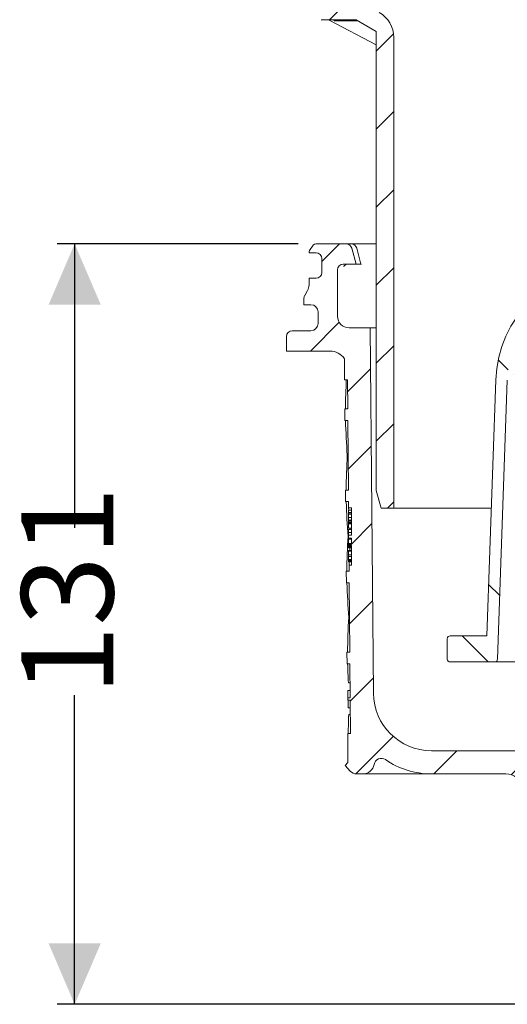
# Model space of a CAD drawing. Units: millimetres. Extents: x 291 to 718, y 188 to 544.
# Drawn here: x 291 to 376, y 242 to 412 of the extents above; entities that cross this region are included whole.
import ezdxf

# ---------------------------------------------------------------- set-up
doc = ezdxf.new("R2010")
doc.units = ezdxf.units.MM
doc.header["$LTSCALE"] = 3
doc.linetypes.add('SLD-Durchgehend', pattern=[0])
doc.layers.add('MAßLINIE_MAßZEICHNUNGEN', color=7, linetype='SLD-Durchgehend')
doc.styles.add('SLDTEXTSTYLE0', font='Opinion Pro')
doc.dimstyles.new('SLDDIMSTYLE0', dxfattribs={"dimtxt": 15.875, "dimasz": 10.5, "dimexe": 0, "dimexo": 0.0625, "dimgap": 3.96875, "dimtad": 0, "dimdec": 0, "dimrnd": 1e-09, "dimzin": 12, "dimdsep": 46, "dimtxsty": 'SLDTEXTSTYLE0', "dimsah": 1, "dimcen": 0.09, "dimadec": 0, "dimazin": 3, "dimtfac": 1, "dimtdec": 0, "dimtofl": 0, "dimtmove": 0, "dimatfit": 3, "dimfxl": 0, "dimfrac": 2, "dimtolj": 1, "dimtzin": 12, "dimarcsym": 0})

# ---------------------------------------------------------------- blocks, each defined once
blk = doc.blocks.new('_D_3')
at = {"layer": 'MAßLINIE_MAßZEICHNUNGEN', "color": 7}
for p, q in [((339.48, 373.53), (297.9, 373.53)), ((300.9, 373.53), (300.9, 324.5)), ((300.9, 242.26), (300.9, 295.6)), ((385.44, 242.26), (297.9, 242.26))]:
    blk.add_line(p, q, dxfattribs=at)
for points in [[(300.9, 373.53), (296.4, 363.03), (305.4, 363.03)], [(300.9, 242.26), (305.4, 252.76), (296.4, 252.76)]]:
    blk.add_solid(points, dxfattribs=at)
at = {"layer": 'MAßLINIE_MAßZEICHNUNGEN', "color": 7, "insert": (291.7, 295.6), "char_height": 15.875, "attachment_point": 1, "rotation": 90, "style": 'SLDTEXTSTYLE0'}
blk.add_mtext('131', dxfattribs=at)

msp = doc.modelspace()

# ---------------------------------------------------------------- hatches: boundary and pattern name
at = {"linetype": 'SLD-Durchgehend', "lineweight": 18}
h = msp.add_hatch(dxfattribs=at)
h.set_pattern_fill('ANSI31', scale=3, angle=3e-322, style=0)
edge = h.paths.add_edge_path(flags=0)
edge.add_line((353.75, 327.93), (355.94, 327.93))
edge.add_line((355.94, 327.93), (355.94, 409.16))
edge.add_arc((350.94, 409.16), 5, 0, 60)
edge.add_line((353.44, 413.5), (350.44, 415.23))
edge.add_line((350.44, 415.23), (345.84, 415.23))
edge.add_line((345.84, 415.23), (345.84, 428.53))
edge.add_line((345.84, 428.53), (341.44, 428.53))
edge.add_line((341.44, 428.53), (341.44, 414.23))
edge.add_arc((343.44, 414.23), 2, 180, 270)
edge.add_line((343.44, 412.23), (349.44, 412.23))
edge.add_line((349.44, 412.23), (352.94, 410.21))
edge.add_line((352.94, 410.21), (352.94, 330.93))
edge.add_line((352.94, 330.93), (353.75, 327.93))
h = msp.add_hatch(dxfattribs=at)
h.set_pattern_fill('ANSI31', scale=3, style=0)
edge = h.paths.add_edge_path(flags=0)
edge.add_arc((626.14, 4201.95), 3960.21, 267.08845, 267.65)
edge.add_line((463.75, 245.07), (530.73, 242.32))
edge.add_line((530.73, 242.32), (534.23, 243.09))
edge.add_line((534.23, 243.09), (534.28, 244.25))
edge.add_line((534.28, 244.25), (413.08, 250.18))
edge.add_arc((414.74, 284.14), 34, 229.175, 267.2, ccw=False)
edge.add_arc((416.63, 286.34), 36.9, 188.2729, 229.175, ccw=False)
edge.add_line((380.12, 281.03), (381.94, 281.03))
edge.add_line((381.94, 281.03), (381.94, 284.53))
edge.add_line((381.94, 284.53), (380.44, 286.03))
edge.add_line((380.44, 286.03), (362.44, 286.03))
edge.add_arc((362.44, 296.03), 10, 180.5, 270, ccw=False)
edge.add_line((352.44, 295.94), (351.89, 359.03))
edge.add_line((351.89, 359.03), (348.24, 359.03))
edge.add_arc((348.24, 361.03), 2, 180, 270, ccw=False)
edge.add_line((346.24, 361.03), (346.24, 369.03))
edge.add_arc((347.24, 369.03), 1, 90, 180, ccw=False)
edge.add_line((347.24, 370.03), (349.44, 370.03))
edge.add_line((349.44, 370.03), (348.7, 372.79))
edge.add_arc((347.74, 372.53), 1, 15, 90)
edge.add_line((347.74, 373.53), (342.48, 373.53))
edge.add_arc((342.48, 373.03), 0.5, 90, 145)
edge.add_line((342.07, 373.31), (341.42, 372.38))
edge.add_arc((341.83, 372.09), 0.5, 145, 180)
edge.add_line((341.33, 372.09), (341.33, 372.08))
edge.add_arc((341.43, 372.08), 0.1, 180, 270)
edge.add_line((341.43, 371.98), (342.54, 371.98))
edge.add_arc((342.54, 370.98), 1, 0, 90, ccw=False)
edge.add_line((343.54, 370.98), (343.54, 368.58))
edge.add_arc((342.54, 368.58), 1, 270, 360, ccw=False)
edge.add_line((342.54, 367.58), (341.43, 367.58))
edge.add_arc((341.43, 367.48), 0.1, 90, 180)
edge.add_line((341.33, 367.48), (341.33, 366.45))
edge.add_arc((339.33, 366.45), 2, 330, 360, ccw=False)
edge.add_line((341.06, 365.45), (340.58, 364.61))
edge.add_arc((341.44, 364.11), 1, 150, 180)
edge.add_line((340.44, 364.11), (340.44, 363.03))
edge.add_line((340.44, 363.03), (341.65, 363.03))
edge.add_arc((341.65, 361.78), 1.25, 0, 90, ccw=False)
edge.add_line((342.9, 361.78), (342.9, 359.78))
edge.add_arc((341.65, 359.78), 1.25, 270, 360, ccw=False)
edge.add_line((341.65, 358.53), (338.44, 358.53))
edge.add_arc((338.44, 357.53), 1, 90, 180)
edge.add_line((337.44, 357.53), (337.44, 355.03))
edge.add_line((337.44, 355.03), (344.95, 355.03))
edge.add_arc((344.95, 352.03), 3, 34.0573, 90, ccw=False)
edge.add_line((347.44, 353.71), (347.47, 350.03))
edge.add_line((347.47, 350.03), (347.97, 350.03))
edge.add_line((347.97, 350.03), (348.01, 345.03))
edge.add_line((348.01, 345.03), (347.51, 345.03))
edge.add_line((347.51, 345.03), (347.53, 343.03))
edge.add_line((347.53, 343.03), (348.03, 343.03))
edge.add_line((348.03, 343.03), (348.13, 331.03))
edge.add_line((348.13, 331.03), (347.63, 331.03))
edge.add_line((347.63, 331.03), (347.65, 329.03))
edge.add_line((347.65, 329.03), (348.15, 329.03))
edge.add_line((348.15, 329.03), (348.16, 327.99))
edge.add_line((348.16, 327.99), (348.64, 327.99))
edge.add_line((348.64, 327.99), (348.64, 327.15))
edge.add_line((348.64, 327.15), (348.14, 327.15))
edge.add_line((348.14, 327.15), (348.14, 327.07))
edge.add_line((348.14, 327.07), (348.64, 327.07))
edge.add_line((348.64, 327.07), (348.64, 323.24))
edge.add_line((348.64, 323.24), (348.14, 323.24))
edge.add_line((348.14, 323.24), (348.14, 322.74))
edge.add_line((348.14, 322.74), (348.64, 322.74))
edge.add_line((348.64, 322.74), (348.64, 321.64))
edge.add_line((348.64, 321.64), (348.14, 321.64))
edge.add_line((348.14, 321.64), (348.14, 321.46))
edge.add_line((348.14, 321.46), (348.64, 321.46))
edge.add_line((348.64, 321.46), (348.64, 318.07))
edge.add_line((348.64, 318.07), (348.25, 318.07))
edge.add_line((348.25, 318.07), (348.26, 317.03))
edge.add_line((348.26, 317.03), (347.76, 317.03))
edge.add_line((347.76, 317.03), (347.77, 315.03))
edge.add_line((347.77, 315.03), (348.27, 315.03))
edge.add_line((348.27, 315.03), (348.38, 303.03))
edge.add_line((348.38, 303.03), (347.88, 303.03))
edge.add_line((347.88, 303.03), (347.9, 301.03))
edge.add_line((347.9, 301.03), (348.4, 301.03))
edge.add_line((348.4, 301.03), (348.45, 295.15))
edge.add_line((348.45, 295.15), (348.05, 295.15))
edge.add_line((348.05, 295.15), (348.05, 294.76))
edge.add_line((348.05, 294.76), (348.45, 294.76))
edge.add_line((348.45, 294.76), (348.5, 289.03))
edge.add_line((348.5, 289.03), (348, 289.03))
edge.add_line((348, 289.03), (348.04, 284.01))
edge.add_line((348.04, 284.01), (347.55, 283.51))
edge.add_line((347.55, 283.51), (348.43, 282.53))
edge.add_arc((349.55, 283.53), 1.5, 221.7842, 270)
edge.add_line((349.55, 282.03), (350.6, 282.03))
edge.add_arc((350.6, 284.03), 2, 270, 349.9728)
edge.add_arc((353.8, 283.46), 1.25, 55.4864, 169.9728, ccw=False)
edge.add_arc((362.44, 296.03), 14, 235.4864, 270)
edge.add_line((362.44, 282.03), (375.27, 282.03))
edge.add_arc((375.27, 279.03), 3, 10.0225, 90, ccw=False)
edge.add_arc((416.63, 286.34), 39, 190.0225, 220.1912)
edge.add_arc((384.55, 259.23), 3, 3, 40.1912, ccw=False)
edge.add_line((387.54, 259.39), (388.44, 242.26))
edge.add_line((388.44, 242.26), (391.44, 242.26))
edge.add_line((391.44, 242.26), (391.88, 250.57))
edge.add_arc((394.87, 250.41), 3, 58.7981, 177, ccw=False)
edge.add_arc((416.63, 286.34), 39, 238.7981, 250.7376)
edge.add_arc((402.78, 246.69), 3, 41.8371, 70.7376, ccw=False)
edge.add_arc((415.44, 258.03), 14, 221.8371, 240.0922)
edge.add_arc((409.21, 247.19), 1.5, 240.0922, 302.8173)
edge.add_arc((415.44, 237.53), 10, 57.1827, 122.8173, ccw=False)
edge.add_arc((421.68, 247.19), 1.5, 237.1827, 299.9078)
edge.add_arc((415.44, 258.03), 14, 299.9078, 303.5051)
edge.add_arc((424.83, 243.85), 3, 87.0885, 123.5051, ccw=False)
h = msp.add_hatch(dxfattribs=at)
h.set_pattern_fill('ANSI34', scale=3, angle=90, style=0)
edge = h.paths.add_edge_path(flags=0)
edge.add_arc((433.95, 362.35), 5, 90, 145, ccw=False)
edge.add_line((433.95, 367.35), (437.36, 367.35))
edge.add_arc((437.36, 349.35), 18, 86.3472, 90, ccw=False)
edge.add_arc((438.44, 366.31), 1, 0, 86.3472, ccw=False)
edge.add_line((439.44, 366.31), (439.44, 351.53))
edge.add_line((439.44, 351.53), (440.48, 351.53))
edge.add_arc((440.48, 350.53), 1, 2, 90, ccw=False)
edge.add_line((441.48, 350.56), (442.01, 335.23))
edge.add_line((442.01, 335.23), (441.02, 334.87))
edge.add_line((441.02, 334.87), (441.02, 333.47))
edge.add_line((441.02, 333.47), (442.46, 325.35))
edge.add_arc((445.41, 325.87), 3, 190, 270)
edge.add_line((445.41, 322.87), (455.33, 322.87))
edge.add_arc((455.33, 321.87), 1, 2, 90, ccw=False)
edge.add_line((456.33, 321.9), (457.03, 301.83))
edge.add_arc((457.53, 301.85), 0.5, 182, 270)
edge.add_line((457.53, 301.35), (465.19, 301.35))
edge.add_arc((465.19, 301.85), 0.5, 270, 360)
edge.add_line((465.69, 301.85), (465.69, 305.37))
edge.add_spline(control_points=[(465.69, 305.37), (465.69, 305.41), (465.69, 305.45), (465.68, 305.48), (465.67, 305.54), (465.65, 305.59), (465.62, 305.64), (465.59, 305.68), (465.55, 305.73), (465.5, 305.76), (465.46, 305.8), (465.41, 305.83), (465.36, 305.84), (465.31, 305.86), (465.25, 305.87), (465.19, 305.87)], knot_values=[0, 0, 0, 0, 0.000111, 0.000111, 0.000111, 0.000281, 0.000281, 0.000281, 0.00045, 0.00045, 0.00045, 0.000619, 0.000619, 0.000619, 0.000788, 0.000788, 0.000788, 0.000788], weights=[1, 1, 1, 1, 1, 1, 1, 1, 1, 1, 1, 1, 1, 1, 1, 1], degree=3, periodic=0)
edge.add_line((465.19, 305.87), (458.89, 305.87))
edge.add_line((458.89, 305.87), (457.35, 350.05))
edge.add_arc((437.36, 349.35), 20, 2, 90)
edge.add_line((437.36, 369.35), (433.95, 369.35))
edge.add_line((433.95, 369.35), (396.93, 369.35))
edge.add_line((396.93, 369.35), (393.53, 369.35))
edge.add_arc((393.53, 349.35), 20, 90, 178)
edge.add_line((373.54, 350.05), (372, 305.87))
edge.add_line((372, 305.87), (365.69, 305.87))
edge.add_spline(control_points=[(365.69, 305.87), (365.66, 305.87), (365.62, 305.87), (365.58, 305.86), (365.53, 305.85), (365.48, 305.83), (365.43, 305.8), (365.38, 305.77), (365.34, 305.73), (365.3, 305.68), (365.27, 305.64), (365.24, 305.59), (365.22, 305.54), (365.2, 305.48), (365.19, 305.43), (365.19, 305.37)], knot_values=[0, 0, 0, 0, 0.00011, 0.00011, 0.00011, 0.000279, 0.000279, 0.000279, 0.000449, 0.000449, 0.000449, 0.000618, 0.000618, 0.000618, 0.000788, 0.000788, 0.000788, 0.000788], weights=[1, 1, 1, 1, 1, 1, 1, 1, 1, 1, 1, 1, 1, 1, 1, 1], degree=3, periodic=0)
edge.add_line((365.19, 305.37), (365.19, 301.85))
edge.add_arc((365.69, 301.85), 0.5, 180, 270)
edge.add_line((365.69, 301.35), (373.36, 301.35))
edge.add_arc((373.36, 301.85), 0.5, 270, 358)
edge.add_line((373.86, 301.83), (375.54, 349.98))
edge.add_arc((393.53, 349.35), 18, 90, 178, ccw=False)
edge.add_line((393.53, 367.35), (396.93, 367.35))
edge.add_arc((396.93, 362.35), 5, 35, 90, ccw=False)
edge.add_line((401.03, 365.22), (411.35, 350.48))
edge.add_arc((415.44, 353.35), 5, 215, 325)
edge.add_line((419.54, 350.48), (429.86, 365.22))

# ---------------------------------------------------------------- linework, layer by layer
at = {"color": 7, "linetype": 'SLD-Durchgehend', "lineweight": 18}
for p, q in [((343.44, 412.23), (349.44, 412.23)), ((344.78, 412.12), (352.94, 407.91)), ((345.69, 412.03), (345.69, 412.23)), ((348.62, 412.03), (345.69, 412.03)), ((348.62, 412.03), (348.62, 412.23)), ((349.79, 412.03), (348.62, 412.03)), ((349.44, 412.23), (352.94, 410.21)), ((352.94, 410.21), (352.94, 330.93)), ((355.94, 327.93), (355.94, 409.16)), ((342.07, 373.31), (341.42, 372.38)), ((347.74, 373.53), (342.48, 373.53)), ((347.74, 373.53), (348.6, 373.53)), ((352.94, 373.53), (348.6, 373.53)), ((349.44, 370.03), (348.7, 372.79)), ((350.29, 370.05), (349.57, 372.78)), ((341.33, 372.09), (341.33, 372.08)), ((341.43, 371.98), (342.54, 371.98)), ((343.54, 370.98), (343.54, 368.58)), ((346.24, 361.03), (346.24, 369.03)), ((347.24, 370.03), (349.44, 370.03)), ((350.28, 370.03), (349.44, 370.03)), ((350.28, 370.03), (350.28, 370.05)), ((350.28, 370.03), (350.38, 370.03)), ((350.28, 370.03), (350.28, 370.03)), ((341.33, 367.48), (341.33, 366.45)), ((342.54, 367.58), (341.43, 367.58)), ((341.06, 365.45), (340.58, 364.61)), ((340.44, 364.11), (340.44, 363.03)), ((340.44, 363.03), (341.65, 363.03)), ((342.9, 361.78), (342.9, 359.78)), ((351.89, 359.03), (348.24, 359.03)), ((352.44, 295.94), (351.89, 359.03)), ((352.94, 359.03), (351.89, 359.03)), ((337.44, 357.53), (337.44, 355.03)), ((341.65, 358.53), (338.44, 358.53)), ((337.44, 355.03), (344.95, 355.03)), ((347.47, 350.03), (347.44, 353.71)), ((347.97, 350.03), (347.47, 350.03)), ((347.97, 350.03), (348.01, 345.03)), ((373.54, 350.05), (372, 305.87)), ((373.86, 301.83), (375.54, 349.98)), ((347.53, 343.03), (347.51, 345.03)), ((348.01, 345.03), (347.51, 345.03)), ((348.03, 343.03), (347.53, 343.03)), ((348.03, 343.03), (348.13, 331.03)), ((348.08, 337.03), (347.94, 337.03)), ((347.65, 329.03), (347.63, 331.03)), ((347.63, 331.03), (348.13, 331.03)), ((353.75, 327.93), (352.94, 330.93)), ((348.15, 329.03), (347.65, 329.03)), ((348.15, 329.03), (348.16, 327.99)), ((348.64, 327.53), (348.14, 327.53)), ((348.14, 327.15), (348.14, 327.53)), ((348.14, 327.07), (348.14, 327.15)), ((348.64, 327.15), (348.14, 327.15)), ((348.14, 327.07), (348.64, 327.07)), ((348.14, 327.07), (348.14, 326.89)), ((348.14, 326.89), (348.64, 326.89)), ((348.14, 326.29), (348.14, 326.89)), ((348.16, 327.99), (348.64, 327.99)), ((348.64, 327.15), (348.64, 327.99)), ((348.64, 323.24), (348.64, 327.07)), ((355.94, 327.93), (353.75, 327.93)), ((355.94, 327.93), (372.77, 327.93)), ((348.14, 326.29), (348.64, 326.29)), ((348.14, 325.84), (348.14, 326.29)), ((348.14, 325.84), (348.64, 325.84)), ((348.14, 325.7), (348.14, 325.84)), ((348.14, 325.7), (348.64, 325.7)), ((348.14, 325.65), (348.14, 325.7)), ((348.14, 325.65), (348.64, 325.65)), ((348.14, 325.42), (348.14, 325.65)), ((348.14, 325.42), (348.64, 325.42)), ((348.14, 325.42), (348.14, 325.32)), ((348.64, 325.32), (348.14, 325.32)), ((348.14, 325.21), (348.14, 325.32)), ((348.14, 324.47), (348.14, 325.21)), ((348.14, 325.21), (348.64, 325.21)), ((348.14, 323.03), (348.06, 323.03)), ((348.14, 324.47), (348.64, 324.47)), ((348.14, 324.22), (348.64, 324.22)), ((348.14, 324.2), (348.14, 324.22)), ((348.14, 324.2), (348.64, 324.2)), ((348.14, 323.72), (348.14, 324.2)), ((348.14, 323.72), (348.64, 323.72)), ((348.14, 323.24), (348.14, 323.72)), ((348.14, 322.74), (348.14, 323.24)), ((348.64, 323.24), (348.14, 323.24)), ((348.36, 324.22), (348.36, 324.47)), ((348.14, 322.74), (348.64, 322.74)), ((348.14, 322.69), (348.64, 322.69)), ((348.14, 322.57), (348.14, 322.69)), ((348.14, 322.57), (348.64, 322.57)), ((348.14, 321.81), (348.14, 322.57)), ((348.14, 321.81), (348.64, 321.81)), ((348.14, 321.64), (348.14, 321.81)), ((348.14, 321.46), (348.14, 321.64)), ((348.64, 321.64), (348.14, 321.64)), ((348.14, 321.46), (348.64, 321.46)), ((348.14, 321.41), (348.14, 321.46)), ((348.14, 321.41), (348.64, 321.41)), ((348.14, 321.29), (348.14, 321.41)), ((348.14, 321.29), (348.64, 321.29)), ((348.14, 321.2), (348.14, 321.29)), ((348.64, 321.64), (348.64, 322.74)), ((348.64, 318.07), (348.64, 321.46)), ((348.14, 321.2), (348.64, 321.2)), ((348.14, 321.03), (348.14, 321.2)), ((348.14, 321.03), (348.64, 321.03)), ((348.64, 320.61), (348.14, 320.61)), ((348.14, 320.5), (348.14, 320.61)), ((348.14, 320.5), (348.64, 320.5)), ((348.14, 319.96), (348.14, 320.5)), ((348.14, 319.86), (348.14, 319.96)), ((348.64, 319.86), (348.14, 319.86)), ((348.14, 319.85), (348.14, 319.86)), ((348.14, 319.85), (348.64, 319.85)), ((348.14, 319.58), (348.14, 319.85)), ((348.14, 319.58), (348.64, 319.58)), ((348.14, 319.06), (348.14, 319.58)), ((348.36, 320.61), (348.37, 321.03)), ((348.14, 319.06), (348.64, 319.06)), ((348.14, 319.06), (348.14, 318.99)), ((348.14, 318.99), (348.64, 318.99)), ((348.14, 318.99), (348.14, 318.96)), ((348.14, 318.96), (348.64, 318.96)), ((348.14, 318.93), (348.14, 318.96)), ((348.14, 318.93), (348.64, 318.93)), ((348.14, 318.77), (348.14, 318.93)), ((348.14, 318.77), (348.64, 318.77)), ((348.14, 318.66), (348.14, 318.77)), ((348.14, 318.66), (348.64, 318.66)), ((348.25, 318.07), (348.26, 317.03)), ((348.64, 318.07), (348.25, 318.07)), ((347.77, 315.03), (347.76, 317.03)), ((347.76, 317.03), (348.26, 317.03)), ((348.27, 315.03), (347.77, 315.03)), ((348.27, 315.03), (348.38, 303.03)), ((348.33, 309.03), (348.18, 309.03)), ((365.19, 305.37), (365.19, 301.85)), ((365.69, 305.87), (372, 305.87)), ((347.9, 301.03), (347.88, 303.03)), ((347.88, 303.03), (348.38, 303.03)), ((348.4, 301.03), (347.9, 301.03)), ((348.4, 301.03), (348.45, 295.15)), ((365.69, 301.35), (373.36, 301.35)), ((391.72, 301.35), (373.36, 301.35)), ((348.42, 297.78), (348.14, 297.78)), ((348.44, 296.44), (348.05, 296.44)), ((348.05, 295.15), (348.05, 294.76)), ((348.45, 295.15), (348.05, 295.15)), ((348.05, 294.76), (348.45, 294.76)), ((348.45, 294.76), (348.5, 289.03)), ((348.46, 293.44), (348.07, 293.44)), ((348.18, 292.28), (348.47, 292.28)), ((348.04, 284.01), (348, 289.03)), ((348, 289.03), (348.5, 289.03)), ((380.44, 286.03), (362.44, 286.03)), ((348.04, 284.01), (347.55, 283.51)), ((348.43, 282.53), (347.55, 283.51)), ((349.55, 282.03), (350.6, 282.03)), ((362.44, 282.03), (350.6, 282.03)), ((362.44, 282.03), (375.27, 282.03))]:
    msp.add_line(p, q, dxfattribs=at)
at = {"color": 7, "linetype": 'SLD-Durchgehend', "lineweight": 18, "flags": 128}
for points in [[(344.33, 412.23), (344.55, 412.2), (344.78, 412.12)], [(347.32, 369.57), (347.32, 369.56), (347.34, 369.61), (347.42, 369.72), (347.62, 369.89), (347.93, 370.01), (348.11, 370.01)], [(348.2, 327.53), (348.17, 327.87), (348.16, 327.99)], [(348.25, 318.07), (348.26, 318.19), (348.28, 318.66)], [(348.06, 294.76), (348.07, 293.73), (348.07, 293.44)]]:
    msp.add_lwpolyline(points, dxfattribs=at)
at = {"color": 7, "linetype": 'SLD-Durchgehend', "lineweight": 18}
for centre, radius, start, end in [((350.94, 409.16), 5, 0, 60), ((341.83, 372.09), 0.5, 145, 180), ((342.48, 373.03), 0.5, 90, 145), ((347.74, 372.53), 1, 15, 90), ((348.6, 372.53), 1, 14.7837, 90), ((341.43, 372.08), 0.1, 180, 270), ((342.54, 370.98), 1, 0, 90), ((347.24, 369.03), 1, 90, 180), ((393.53, 349.35), 20, 90, 178), ((341.43, 367.48), 0.1, 90, 180), ((342.54, 368.58), 1, 270, 0), ((339.33, 366.45), 2, 330, 0), ((341.44, 364.11), 1, 150, 180), ((341.65, 361.78), 1.25, 0, 90), ((348.24, 361.03), 2, 180, 270), ((341.65, 359.78), 1.25, 270, 0), ((338.44, 357.53), 1, 90, 180), ((344.95, 352.03), 3, 34.0573, 90), ((365.69, 305.37), 0.5, 90.0345, 180.044), ((365.69, 301.85), 0.5, 180, 270), ((373.36, 301.85), 0.5, 270, 358), ((362.44, 296.03), 10, 180.5, 270), ((353.8, 283.46), 1.25, 55.4864, 169.9728), ((362.44, 296.03), 14, 235.4864, 270), ((349.55, 283.53), 1.5, 221.7842, 270), ((350.6, 284.03), 2, 270, 349.9728), ((375.27, 279.03), 3, 10.0225, 90)]:
    msp.add_arc(centre, radius, start, end, dxfattribs=at)
for centre, major_axis, ratio, start_param, end_param in [((415.44, 340.8), (0, 117.59), 0.577284, 1.49229, 1.534881), ((415.44, 350.81), (0, 117.75), 0.577284, 1.636917, 1.688095), ((415.44, 326.8), (0, 117.38), 0.577284, 1.483572, 1.534789), ((415.44, 336.8), (0, 117.53), 0.577284, 1.637009, 1.68828), ((415.44, 312.8), (0, 117.17), 0.577284, 1.483386, 1.534697), ((415.44, 322.8), (0, 117.32), 0.577284, 1.637101, 1.688465), ((415.44, 298.79), (0, 116.96), 0.577284, 1.4832, 1.534604), ((415.44, 308.8), (0, 117.11), 0.577284, 1.637194, 1.665036), ((415.44, 295.98), (0, 80.3), 0.839354, 1.5651, 1.581193), ((415.44, 284.79), (0, 116.75), 0.577284, 1.506637, 1.534511)]:
    msp.add_ellipse(centre, major_axis=major_axis, ratio=ratio, start_param=start_param, end_param=end_param, dxfattribs=at)

# ---------------------------------------------------------------- dimensions: what is measured, and where the dimension line sits
at = {"layer": 'MAßLINIE_MAßZEICHNUNGEN', "color": 7}
dim = msp.add_linear_dim(base=(300.9, 373.53), p1=(388.44, 242.26), p2=(342.48, 373.53), angle=90, dimstyle='SLDDIMSTYLE0', dxfattribs=at)
dim.commit()
dim.dimension.update_dxf_attribs({"geometry": '_D_3', "text_midpoint": (300.9, 310.05), "dimtype": 160})

doc.saveas('drawing.dxf')
